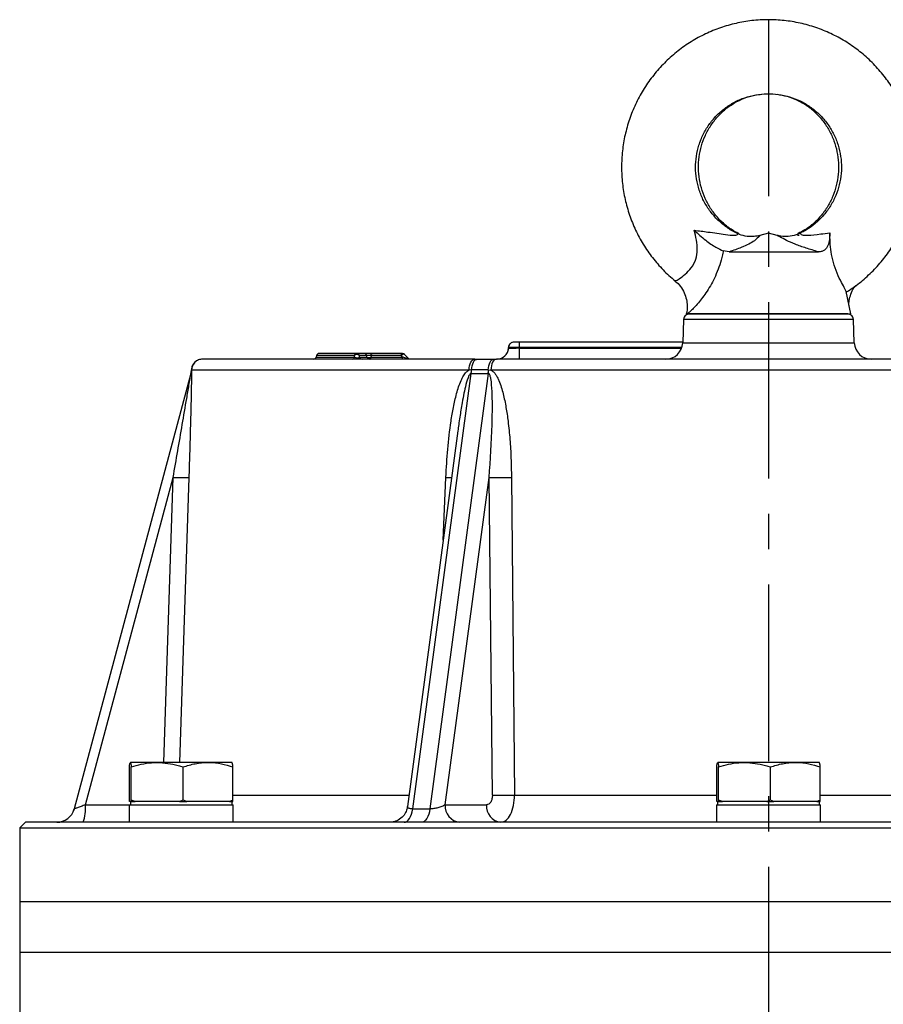
# Model space of a CAD drawing. Extents: x -957 to 3088, y 124 to 7752.
# Drawn here: x 976 to 1129, y 4455 to 4630 of the extents above; entities that cross this region are included whole.
import ezdxf

# ---------------------------------------------------------------- set-up
doc = ezdxf.new("R2010")
doc.units = 0
doc.header["$LTSCALE"] = 10
doc.header["$MEASUREMENT"] = 0
doc.linetypes.add('PLNÁ', pattern=[0])
doc.linetypes.add('STŘEDOVÁ1', pattern=[1, 0.625, -0.125, 0.125, -0.125])
doc.layers.add('1', color=7, linetype='PLNÁ')
doc.layers.add('5', color=4, linetype='STŘEDOVÁ1')

msp = doc.modelspace()

# ---------------------------------------------------------------- linework, layer by layer
at = {"layer": '1'}
for p, q in [((1108.994, 4591.808), (1107.462, 4591.398)), ((1110.525, 4591.398), (1108.994, 4591.808)), ((1102.028, 4588.509), (1100.996, 4588.685)), ((1102.028, 4588.509), (1117.824, 4588.509)), ((1123.544, 4577.509), (1122.735, 4581.486)), ((1094.524, 4577.904), (1094.474, 4577.658)), ((1093.96, 4576.544), (1093.815, 4572.405)), ((1124.027, 4576.544), (1093.96, 4576.544)), ((1094.474, 4577.658), (1094.444, 4577.509)), ((1094.444, 4577.509), (1110.435, 4577.509)), ((1123.028, 4577.509), (1094.959, 4577.509)), ((1110.435, 4577.509), (1123.544, 4577.509)), ((1124.172, 4572.405), (1124.027, 4576.544)), ((1062.995, 4571.427), (1062.912, 4571.083)), ((1062.956, 4571.44), (1062.96, 4571.544)), ((1062.997, 4571.427), (1062.956, 4571.44)), ((1064.955, 4571.44), (1064.959, 4571.544)), ((1064.955, 4569.509), (1064.955, 4571.44)), ((1064.955, 4571.44), (1093.62, 4571.44)), ((1093.819, 4572.509), (1064.959, 4572.509)), ((1064.959, 4571.544), (1064.959, 4572.509)), ((1093.658, 4571.544), (1064.959, 4571.544)), ((1093.815, 4572.405), (1124.172, 4572.405)), ((1029.011, 4570.139), (1028.942, 4569.88)), ((1028.942, 4569.88), (1035.742, 4569.88)), ((1035.709, 4570.139), (1029.011, 4570.139)), ((1035.742, 4569.88), (1035.709, 4570.139)), ((1037.42, 4570.509), (1036.138, 4570.509)), ((1036.646, 4569.88), (1036.613, 4570.139)), ((1037.895, 4570.139), (1036.613, 4570.139)), ((1036.646, 4569.88), (1037.946, 4569.88)), ((1037.946, 4569.88), (1037.895, 4570.139)), ((1038.612, 4570.139), (1038.663, 4569.88)), ((1043.985, 4570.139), (1038.612, 4570.139)), ((1038.663, 4569.88), (1044.232, 4569.88)), ((1044.227, 4570.509), (1038.854, 4570.509)), ((1044.232, 4569.88), (1043.985, 4570.139)), ((1045.25, 4569.673), (1044.595, 4570.347)), ((1057.043, 4569.509), (1057.488, 4569.509)), ((1057.488, 4569.509), (1060.386, 4569.509)), ((1060.386, 4569.509), (1060.842, 4569.509)), ((1006.869, 4567.592), (1006.762, 4566.885)), ((1006.884, 4567.612), (1006.893, 4567.579)), ((1056.006, 4567.579), (1006.893, 4567.579)), ((1056.463, 4567.612), (1056.006, 4567.579)), ((1059.415, 4567.612), (1056.463, 4567.612)), ((1059.415, 4567.612), (1059.881, 4567.579)), ((1158.107, 4567.579), (1059.881, 4567.579)), ((1006.779, 4566.948), (986.129, 4489.881)), ((1046.043, 4489.881), (1056.368, 4566.948)), ((1059.405, 4566.948), (1049.08, 4489.881)), ((1056.368, 4566.948), (1059.405, 4566.948)), ((1054.024, 4556.791), (1045.115, 4490.292)), ((1054.03, 4556.79), (1053.908, 4555.861)), ((988.113, 4490.598), (1003.649, 4548.581)), ((1001.996, 4498.109), (1003.649, 4548.581)), ((1006.424, 4548.581), (1004.767, 4498.109)), ((1051.437, 4537.478), (1051.908, 4548.581)), ((1051.788, 4490.598), (1059.556, 4548.581)), ((1060.141, 4492.335), (1059.556, 4548.581)), ((1063.509, 4548.581), (1064.051, 4492.335)), ((1000.823, 4498.109), (996.075, 4498.109)), ((1009.818, 4498.109), (1000.823, 4498.109)), ((1014.066, 4498.109), (1009.818, 4498.109)), ((1104.746, 4498.109), (1099.998, 4498.109)), ((1113.741, 4498.109), (1104.746, 4498.109)), ((1117.989, 4498.109), (1113.741, 4498.109)), ((995.909, 4491.413), (995.909, 4497.306)), ((996.242, 4491.413), (996.242, 4497.306)), ((1005.403, 4491.413), (1005.403, 4497.306)), ((1014.232, 4491.413), (1014.232, 4497.306)), ((1099.832, 4491.413), (1099.832, 4497.306)), ((1100.165, 4491.413), (1100.165, 4497.306)), ((1109.326, 4491.413), (1109.326, 4497.306)), ((1118.155, 4491.413), (1118.155, 4497.306)), ((1014.232, 4492.335), (1045.389, 4492.335)), ((1064.051, 4492.335), (1099.832, 4492.335)), ((1118.155, 4492.335), (1153.937, 4492.335)), ((988.113, 4490.598), (995.887, 4490.598)), ((995.887, 4490.609), (995.887, 4487.509)), ((995.887, 4490.609), (1014.254, 4490.609)), ((995.933, 4491.209), (995.909, 4491.413)), ((996.075, 4491.209), (995.933, 4491.209)), ((996.071, 4491.209), (996.071, 4490.609)), ((996.218, 4491.209), (996.075, 4491.209)), ((996.242, 4491.413), (996.218, 4491.209)), ((996.218, 4491.209), (996.901, 4491.209)), ((996.901, 4491.209), (996.242, 4491.413)), ((1000.823, 4491.209), (996.901, 4491.209)), ((1004.744, 4491.209), (1000.823, 4491.209)), ((1005.403, 4491.413), (1004.744, 4491.209)), ((1004.744, 4491.209), (1006.039, 4491.209)), ((1006.039, 4491.209), (1005.403, 4491.413)), ((1009.818, 4491.209), (1006.039, 4491.209)), ((1013.597, 4491.209), (1009.818, 4491.209)), ((1014.232, 4491.413), (1013.597, 4491.209)), ((1013.597, 4491.209), (1014.208, 4491.209)), ((1014.071, 4490.609), (1014.071, 4491.209)), ((1014.208, 4491.209), (1014.232, 4491.413)), ((1014.254, 4487.509), (1014.254, 4490.609)), ((1051.788, 4490.598), (1059.078, 4490.598)), ((1099.81, 4490.609), (1099.81, 4487.509)), ((1099.81, 4490.609), (1118.177, 4490.609)), ((1099.856, 4491.209), (1099.832, 4491.413)), ((1099.998, 4491.209), (1099.856, 4491.209)), ((1099.994, 4491.209), (1099.994, 4490.609)), ((1100.141, 4491.209), (1099.998, 4491.209)), ((1100.165, 4491.413), (1100.141, 4491.209)), ((1100.141, 4491.209), (1100.824, 4491.209)), ((1100.824, 4491.209), (1100.165, 4491.413)), ((1104.746, 4491.209), (1100.824, 4491.209)), ((1108.667, 4491.209), (1104.746, 4491.209)), ((1109.326, 4491.413), (1108.667, 4491.209)), ((1108.667, 4491.209), (1109.962, 4491.209)), ((1109.962, 4491.209), (1109.326, 4491.413)), ((1113.741, 4491.209), (1109.962, 4491.209)), ((1117.52, 4491.209), (1113.741, 4491.209)), ((1118.155, 4491.413), (1117.52, 4491.209)), ((1117.52, 4491.209), (1118.132, 4491.209)), ((1117.994, 4490.609), (1117.994, 4491.209)), ((1118.132, 4491.209), (1118.155, 4491.413)), ((1118.177, 4487.509), (1118.177, 4490.609)), ((986.167, 4489.895), (985.963, 4489.411)), ((1046.043, 4489.881), (1049.08, 4489.881)), ((977.494, 4487.509), (976.494, 4486.509)), ((1240.494, 4487.509), (977.494, 4487.509)), ((976.494, 4486.509), (976.494, 4473.509)), ((976.494, 4486.509), (1241.494, 4486.509)), ((976.494, 4473.509), (976.494, 4464.509)), ((976.494, 4473.509), (1241.494, 4473.509)), ((976.494, 4464.509), (976.494, 4449.509)), ((976.494, 4464.509), (1241.494, 4464.509))]:
    msp.add_line(p, q, dxfattribs=at)
for points in [[(1038.422, 4569.509), (1038.463, 4569.516), (1038.502, 4569.536), (1038.54, 4569.568), (1038.574, 4569.613), (1038.604, 4569.668), (1038.63, 4569.732), (1038.65, 4569.803), (1038.663, 4569.88)], [(1038.612, 4570.139), (1038.626, 4570.216), (1038.646, 4570.287), (1038.671, 4570.351), (1038.702, 4570.406), (1038.736, 4570.45), (1038.773, 4570.483), (1038.813, 4570.503), (1038.854, 4570.509)], [(1043.985, 4570.139), (1043.999, 4570.216), (1044.019, 4570.287), (1044.044, 4570.351), (1044.075, 4570.406), (1044.109, 4570.45), (1044.146, 4570.483), (1044.186, 4570.503), (1044.227, 4570.509)], [(1044.232, 4569.88), (1044.218, 4569.803), (1044.198, 4569.732), (1044.173, 4569.668), (1044.143, 4569.613), (1044.108, 4569.568), (1044.071, 4569.536), (1044.031, 4569.516), (1043.99, 4569.509)], [(1056.006, 4567.579), (1056.032, 4567.959), (1056.095, 4568.323), (1056.193, 4568.657), (1056.323, 4568.948), (1056.478, 4569.187), (1056.655, 4569.364), (1056.845, 4569.473), (1057.043, 4569.509)], [(1056.463, 4567.612), (1056.491, 4567.987), (1056.555, 4568.345), (1056.653, 4568.673), (1056.781, 4568.959), (1056.934, 4569.193), (1057.107, 4569.367), (1057.294, 4569.473), (1057.488, 4569.509)], [(1059.415, 4567.612), (1059.441, 4567.987), (1059.502, 4568.345), (1059.595, 4568.673), (1059.716, 4568.959), (1059.861, 4569.193), (1060.026, 4569.367), (1060.203, 4569.473), (1060.386, 4569.509)], [(1060.842, 4569.509), (1060.658, 4569.473), (1060.481, 4569.364), (1060.318, 4569.187), (1060.174, 4568.948), (1060.054, 4568.657), (1059.963, 4568.323), (1059.905, 4567.959), (1059.881, 4567.579)], [(1044.497, 4487.509), (1044.758, 4487.552), (1045.011, 4487.679), (1045.251, 4487.887), (1045.471, 4488.171), (1045.665, 4488.522), (1045.828, 4488.932), (1045.955, 4489.389), (1046.043, 4489.881)], [(1049.08, 4489.881), (1048.992, 4489.389), (1048.865, 4488.932), (1048.703, 4488.522), (1048.509, 4488.171), (1048.289, 4487.887), (1048.049, 4487.679), (1047.795, 4487.552), (1047.535, 4487.509)]]:
    msp.add_lwpolyline(points, dxfattribs=at)
for centre, radius, start, end in [((1094.959, 4576.509), 1, 90, 178), ((1123.028, 4576.509), 1, 2, 90), ((1060.958, 4571.509), 2, 270, 358), ((1063.959, 4571.509), 1, 148.13424, 178), ((1063.959, 4571.509), 1, 90, 129.99032), ((1090.817, 4572.509), 3, 270, 358), ((1127.17, 4572.509), 3, 182, 270), ((1008.881, 4567.51), 2, 90.0032, 177.0631), ((1008.892, 4567.51), 2, 90.00655, 178.00718), ((1028.459, 4570.009), 0.5, 270, 345), ((1029.494, 4570.009), 0.5, 90, 165), ((1035.294, 4569.965), 0.456, 272.50755, 349.24035), ((1036.157, 4570.053), 0.457, 92.46703, 169.17956), ((1036.135, 4570.016), 0.494, 14.44509, 89.70601), ((1037.124, 4570.003), 0.494, 194.44509, 269.70601), ((1037.417, 4570.016), 0.494, 14.44509, 89.70601), ((1038.424, 4570.003), 0.494, 194.44509, 269.70601), ((1038.305, 4570.567), 0.775, 242.44379, 297.55621), ((1044.227, 4570.009), 0.5, 43.36228, 90), ((1003.705, 4567.772), 3.183, 345.00029, 357.1236), ((1050.377, 4568.144), 6.109, 348.70637, 355.00168), ((1053.086, 4567.369), 6.333, 356.18457, 2.1956), ((1005.036, 4573.753), 25.21, 266.84558, 273.15442), ((1054.512, 4620.79), 72.255, 267.93521, 268.73826), ((1061.533, 4606.531), 57.983, 268.04667, 271.95333), ((1062.096, 4550.603), 58.301, 268.0785, 271.9215), ((981.944, 4489.858), 6.213, 337.79001, 6.83798), ((1054.682, 4490.389), 2.901, 175.86608, 262.95166), ((1061.971, 4490.389), 2.901, 175.86608, 262.95166), ((983.038, 4490.709), 3.2, 270, 345)]:
    msp.add_arc(centre, radius, start, end, dxfattribs=at)
for points, knots in [([(1122.7, 4581.365), (1122.916, 4581.489), (1123.96, 4582.089), (1125.665, 4583.43), (1127.773, 4585.374), (1129.641, 4587.558), (1131.262, 4589.93), (1132.614, 4592.467), (1133.679, 4595.138), (1134.446, 4597.911), (1134.905, 4600.752), (1135.05, 4603.627), (1134.879, 4606.5), (1134.395, 4609.337), (1133.603, 4612.104), (1132.513, 4614.767), (1131.138, 4617.293), (1129.494, 4619.652), (1127.602, 4621.816), (1125.485, 4623.757), (1123.168, 4625.454), (1120.68, 4626.884), (1118.05, 4628.032), (1115.311, 4628.882), (1112.495, 4629.425), (1109.638, 4629.654), (1106.773, 4629.567), (1103.934, 4629.164), (1101.157, 4628.451), (1098.476, 4627.437), (1095.921, 4626.132), (1093.525, 4624.555), (1091.315, 4622.722), (1089.32, 4620.657), (1087.562, 4618.384), (1086.064, 4615.931), (1084.843, 4613.328), (1083.915, 4610.605), (1083.29, 4607.797), (1082.976, 4604.936), (1082.977, 4602.058), (1083.294, 4599.197), (1083.922, 4596.388), (1084.853, 4593.665), (1086.078, 4591.063), (1087.578, 4588.608), (1089.347, 4586.346), (1090.987, 4584.595), (1092.106, 4583.698), (1092.479, 4583.4)], [0, 0, 0, 0, 0.7499907, 3.6217312, 6.4938424, 9.366376, 12.2393633, 15.1128141, 17.9867158, 20.8610347, 23.7357176, 26.6106948, 29.4858827, 32.3611713, 35.2364482, 38.1116154, 40.98658, 43.8612577, 46.7355777, 49.6094855, 52.4829464, 55.355947, 58.2284966, 61.100627, 63.9723905, 66.8438585, 69.7151168, 72.5862529, 75.4573457, 78.3284997, 81.1998158, 84.0713866, 86.9432916, 89.8155933, 92.6883346, 95.561537, 98.4351996, 101.3093001, 104.1837955, 107.0586244, 109.9337104, 112.8089647, 115.6842601, 118.5594981, 121.4345826, 124.3094239, 127.1839437, 130.0580782, 131.4932578, 131.4932578, 131.4932578, 131.4932578]), ([(1103.467, 4591.77), (1103.349, 4591.825), (1102.623, 4592.163), (1101.374, 4592.96), (1099.836, 4594.274), (1098.524, 4595.822), (1097.465, 4597.553), (1096.687, 4599.429), (1096.207, 4601.403), (1096.038, 4603.428), (1096.182, 4605.453), (1096.636, 4607.432), (1097.39, 4609.315), (1098.424, 4611.058), (1099.714, 4612.618), (1101.228, 4613.957), (1102.931, 4615.045), (1104.781, 4615.853), (1106.734, 4616.362), (1108.743, 4616.56), (1110.759, 4616.44), (1112.732, 4616.007), (1114.615, 4615.27), (1116.361, 4614.247), (1117.928, 4612.963), (1119.277, 4611.449), (1120.377, 4609.743), (1121.199, 4607.887), (1121.726, 4605.925), (1121.944, 4603.905), (1121.848, 4601.876), (1121.441, 4599.887), (1120.733, 4597.986), (1119.74, 4596.22), (1118.489, 4594.627), (1117.004, 4593.258), (1115.651, 4592.32), (1114.781, 4591.904), (1114.515, 4591.777)], [0, 0, 0, 0, 0.393496, 2.422255, 4.4515565, 6.4791654, 8.5050152, 10.5292122, 12.5520122, 14.5737915, 16.5950118, 18.6161023, 20.6374909, 22.6596744, 24.6830857, 26.7080535, 28.7347676, 30.7632528, 32.7933577, 34.8247622, 36.8570051, 38.8894604, 40.9214316, 42.9523976, 44.9819493, 47.0098285, 49.0359469, 51.0603857, 53.0833794, 55.1052878, 57.1265619, 59.1476527, 61.1689618, 63.1909924, 65.2141897, 67.2389011, 69.2653396, 70.1549876, 70.1549876, 70.1549876, 70.1549876]), ([(1103.731, 4591.749), (1103.625, 4591.8), (1102.935, 4592.13), (1101.74, 4592.915), (1100.256, 4594.218), (1098.989, 4595.755), (1097.965, 4597.475), (1097.208, 4599.337), (1096.735, 4601.297), (1096.557, 4603.307), (1096.675, 4605.318), (1097.087, 4607.285), (1097.782, 4609.159), (1098.741, 4610.897), (1099.943, 4612.46), (1101.359, 4613.811), (1102.957, 4614.922), (1104.702, 4615.751), (1106.345, 4616.271), (1107.408, 4616.376), (1107.836, 4616.418)], [0, 0, 0, 0, 0.3656457, 2.3747495, 4.3773958, 6.3689938, 8.350191, 10.3224559, 12.2876921, 14.2479982, 16.2055504, 18.1622775, 20.120015, 22.0810961, 24.0478767, 26.022622, 28.007279, 30.0031245, 32.01033, 33.3616948, 33.3616948, 33.3616948, 33.3616948]), ([(1110.509, 4616.402), (1111.107, 4616.302), (1112.341, 4616.094), (1114.126, 4615.394), (1115.826, 4614.417), (1117.358, 4613.168), (1118.686, 4611.689), (1119.777, 4610.014), (1120.607, 4608.185), (1121.156, 4606.247), (1121.413, 4604.246), (1121.372, 4602.23), (1121.037, 4600.247), (1120.416, 4598.344), (1119.524, 4596.566), (1118.385, 4594.951), (1117.019, 4593.548), (1115.63, 4592.464), (1114.653, 4591.971), (1114.248, 4591.767)], [0, 0, 0, 0, 1.9036782, 3.9278406, 5.9444538, 7.9509678, 9.9464242, 11.9312032, 13.906602, 15.874439, 17.8367781, 19.7957818, 21.753562, 23.7117453, 25.6726522, 27.6386408, 29.6120183, 31.5948463, 33.0022852, 33.0022852, 33.0022852, 33.0022852]), ([(1092.51, 4583.428), (1092.535, 4583.41), (1092.581, 4583.379), (1093.091, 4583.658), (1093.904, 4584.207), (1095.075, 4585.276), (1096.046, 4586.715), (1096.361, 4588.019), (1096.423, 4589.288), (1096.278, 4590.613), (1095.992, 4591.753), (1095.847, 4592.331)], [0, 0, 0, 0, 1.1026541, 1.9495573, 3.5687457, 5.0397946, 6.4614149, 7.7032434, 8.019385, 9.3345209, 10.6870131, 10.6870131, 10.6870131, 10.6870131]), ([(1095.847, 4592.331), (1095.85, 4592.328), (1096.491, 4591.706), (1097.752, 4590.602), (1099.577, 4589.322), (1100.568, 4588.877), (1100.996, 4588.685)], [0, 0, 0, 0, 0.0136573, 2.542711, 4.7120356, 6.3582434, 6.3582434, 6.3582434, 6.3582434]), ([(1095.847, 4592.331), (1096.668, 4592.231), (1098.618, 4591.993), (1100.986, 4591.6), (1102.725, 4591.426), (1103.421, 4591.486), (1103.557, 4591.584), (1103.519, 4591.719), (1103.471, 4591.713), (1103.438, 4591.709)], [0, 0, 0, 0, 1.9012109, 4.5108928, 6.0520591, 6.6759539, 7.1800324, 7.4435049, 8.0278651, 8.0278651, 8.0278651, 8.0278651]), ([(1107.44, 4591.411), (1107.12, 4591.334), (1106.384, 4591.156), (1105.156, 4591.223), (1104.128, 4591.433), (1103.603, 4591.722), (1103.48, 4591.79)], [0, 0, 0, 0, 0.9951994, 2.291097, 3.6819543, 4.1047151, 4.1047151, 4.1047151, 4.1047151]), ([(1114.509, 4591.795), (1114.302, 4591.691), (1113.673, 4591.374), (1112.527, 4591.186), (1111.385, 4591.178), (1110.758, 4591.359), (1110.551, 4591.418)], [0, 0, 0, 0, 0.6996574, 2.1270574, 3.4546448, 4.107402, 4.107402, 4.107402, 4.107402]), ([(1114.261, 4591.742), (1114.172, 4591.684), (1114.013, 4591.582), (1114.129, 4591.472), (1114.352, 4591.471), (1114.447, 4591.471)], [0, 0, 0, 0, 0.32905516, 0.5828617, 0.77337454, 0.77337454, 0.77337454, 0.77337454]), ([(1114.549, 4591.709), (1114.589, 4591.741), (1114.667, 4591.804), (1114.699, 4591.569), (1115.171, 4591.461), (1116.311, 4591.442), (1117.946, 4591.629), (1119.306, 4591.815), (1119.848, 4591.889)], [0, 0, 0, 0, 0.6740477, 1.3437017, 1.850624, 2.5590049, 4.3761755, 5.5792751, 5.5792751, 5.5792751, 5.5792751]), ([(1119.848, 4591.889), (1119.827, 4591.279), (1119.791, 4590.211), (1119.303, 4589.082), (1118.612, 4588.57), (1118.036, 4588.526), (1117.824, 4588.509)], [0, 0, 0, 0, 1.5454695, 2.7082105, 3.8779459, 4.5590155, 4.5590155, 4.5590155, 4.5590155]), ([(1122.718, 4581.483), (1122.671, 4581.618), (1122.572, 4581.907), (1121.932, 4583.032), (1121.133, 4584.639), (1120.445, 4586.561), (1120.051, 4588.469), (1119.878, 4590.258), (1119.858, 4591.339), (1119.848, 4591.889)], [0, 0, 0, 0, 1.5043292, 3.2343738, 4.9605492, 6.6059504, 8.1137152, 9.5087497, 10.9559864, 10.9559864, 10.9559864, 10.9559864]), ([(1107.464, 4591.391), (1107.485, 4591.399), (1107.575, 4591.43), (1107.173, 4591.129), (1106.773, 4590.587), (1105.558, 4589.875), (1104.1, 4589.214), (1102.775, 4588.764), (1102.028, 4588.509)], [0, 0, 0, 0, 0.1282223, 0.5372429, 2.4168888, 3.6291723, 4.8762252, 6.4912282, 6.4912282, 6.4912282, 6.4912282]), ([(1117.824, 4588.509), (1117.083, 4588.727), (1115.579, 4589.17), (1113.675, 4589.844), (1112.08, 4590.538), (1111.267, 4591.036), (1110.645, 4591.359), (1110.549, 4591.385), (1110.524, 4591.391)], [0, 0, 0, 0, 1.7279864, 3.5073972, 5.1938637, 6.9370068, 7.6350528, 7.8794072, 7.8794072, 7.8794072, 7.8794072]), ([(1100.996, 4588.685), (1100.984, 4588.626), (1100.902, 4588.223), (1100.55, 4586.703), (1099.703, 4584.249), (1098.166, 4581.491), (1096.532, 4579.339), (1095.362, 4578.133), (1094.647, 4577.55), (1094.455, 4577.493), (1094.469, 4577.611), (1094.469, 4577.612)], [0, 0, 0, 0, 0.1327196, 0.9146385, 3.4613392, 5.8085553, 8.0433791, 10.3189369, 11.4655168, 13.3951844, 13.40869, 13.40869, 13.40869, 13.40869]), ([(1092.445, 4583.342), (1092.55, 4583.265), (1093.006, 4582.932), (1093.63, 4582.121), (1094.231, 4580.996), (1094.553, 4579.825), (1094.626, 4578.739), (1094.579, 4577.995), (1094.486, 4577.65), (1094.475, 4577.61)], [0, 0, 0, 0, 0.3924628, 1.6949047, 3.0152221, 4.212889, 5.309857, 6.3110039, 6.44115, 6.44115, 6.44115, 6.44115]), ([(1123.238, 4579.01), (1123.234, 4579.061), (1123.207, 4579.402), (1123.301, 4580.216), (1123.647, 4581.31), (1124.054, 4582.151), (1124.407, 4582.519), (1124.47, 4582.584)], [0, 0, 0, 0, 0.1846846, 1.2486964, 2.4171447, 3.6327525, 3.894684, 3.894684, 3.894684, 3.894684]), ([(1094.469, 4577.612), (1094.462, 4577.617), (1094.456, 4577.623), (1094.474, 4577.658), (1094.474, 4577.658)], [0, 0, 0, 0, 0.056698569, 0.057066576, 0.057066576, 0.057066576, 0.057066576]), ([(1064.959, 4571.544), (1064.697, 4571.548), (1064.173, 4571.557), (1063.513, 4571.561), (1063.05, 4571.557), (1062.99, 4571.548), (1062.96, 4571.544)], [0, 0, 0, 0, 0.4999622, 0.999886, 1.4998097, 1.9997719, 1.9997719, 1.9997719, 1.9997719]), ([(1064.955, 4571.44), (1064.819, 4571.435), (1064.55, 4571.426), (1064.049, 4571.415), (1063.508, 4571.408), (1063.132, 4571.414), (1063.032, 4571.424), (1062.997, 4571.427)], [0, 0, 0, 0, 0.294075, 0.5801908, 1.126355, 1.6725345, 1.9586465, 1.9586465, 1.9586465, 1.9586465]), ([(1063.599, 4572.442), (1063.51, 4572.398), (1063.329, 4572.31), (1063.135, 4572.086), (1063.014, 4571.826), (1063.006, 4571.64), (1063.001, 4571.55)], [0, 0, 0, 0, 0.2923913, 0.5909957, 0.8833093, 1.158712, 1.158712, 1.158712, 1.158712]), ([(1064.959, 4572.509), (1064.833, 4572.509), (1064.639, 4572.509), (1064.406, 4572.509), (1064.247, 4572.509), (1064.118, 4572.509), (1063.993, 4572.509), (1063.973, 4572.509), (1063.959, 4572.509)], [0, 0, 0, 0, 0.23935419, 0.36970244, 0.49969557, 0.63003077, 0.76003664, 0.99939083, 0.99939083, 0.99939083, 0.99939083]), ([(1008.868, 4569.509), (1008.622, 4569.483), (1008.111, 4569.428), (1007.448, 4568.986), (1006.98, 4568.341), (1006.905, 4567.833), (1006.869, 4567.588)], [0, 0, 0, 0, 0.7496109, 1.5577471, 2.3658741, 3.115465, 3.115465, 3.115465, 3.115465]), ([(1057.043, 4569.509), (1054.757, 4569.509), (1050.156, 4569.509), (1043.702, 4569.509), (1037.587, 4569.509), (1031.918, 4569.509), (1026.756, 4569.509), (1022.177, 4569.509), (1018.227, 4569.509), (1014.945, 4569.509), (1012.358, 4569.509), (1010.486, 4569.509), (1009.262, 4569.509), (1009.015, 4569.509), (1008.891, 4569.509)], [0, 0, 0, 0, 3.9014635, 7.851093, 11.8457076, 15.9053528, 19.983336, 24.0759621, 28.1688071, 32.2467885, 36.3062166, 40.3010544, 44.2505758, 48.1519238, 48.1519238, 48.1519238, 48.1519238]), ([(1036.138, 4570.509), (1035.206, 4570.509), (1033.324, 4570.509), (1031.317, 4570.509), (1030.019, 4570.509), (1029.444, 4570.509), (1029.548, 4570.509), (1029.57, 4570.509)], [0, 0, 0, 0, 1.5597348, 3.1489391, 4.7584155, 6.3782226, 6.8203116, 6.8203116, 6.8203116, 6.8203116]), ([(1036.613, 4570.139), (1036.592, 4570.17), (1036.554, 4570.226), (1036.45, 4570.286), (1036.331, 4570.322), (1036.196, 4570.334), (1036.062, 4570.322), (1035.933, 4570.288), (1035.804, 4570.23), (1035.742, 4570.171), (1035.709, 4570.139)], [0, 0, 0, 0, 0.1464346, 0.2634777, 0.392951, 0.5156569, 0.6328248, 0.7477145, 0.875879, 1.0269813, 1.0269813, 1.0269813, 1.0269813]), ([(1036.646, 4569.88), (1036.626, 4569.837), (1036.596, 4569.776), (1036.478, 4569.717), (1036.379, 4569.695), (1036.277, 4569.689), (1036.18, 4569.695), (1036.06, 4569.715), (1035.885, 4569.773), (1035.799, 4569.837), (1035.742, 4569.88)], [0, 0, 0, 0, 0.2604303, 0.3728794, 0.4518653, 0.5177494, 0.5815574, 0.6408985, 0.7715974, 1.0329043, 1.0329043, 1.0329043, 1.0329043]), ([(1038.854, 4570.509), (1038.782, 4570.509), (1038.639, 4570.509), (1038.404, 4570.509), (1038.172, 4570.509), (1037.952, 4570.509), (1037.755, 4570.509), (1037.596, 4570.509), (1037.476, 4570.509), (1037.438, 4570.509), (1037.42, 4570.509)], [0, 0, 0, 0, 0.1845725, 0.3648543, 0.5417312, 0.7171013, 0.8920632, 1.0693477, 1.2494133, 1.4342142, 1.4342142, 1.4342142, 1.4342142]), ([(1037.895, 4570.139), (1037.902, 4570.151), (1037.916, 4570.174), (1037.97, 4570.201), (1038.047, 4570.217), (1038.145, 4570.223), (1038.257, 4570.217), (1038.376, 4570.201), (1038.499, 4570.174), (1038.573, 4570.151), (1038.612, 4570.139)], [0, 0, 0, 0, 0.10683106, 0.20033634, 0.29145049, 0.37740688, 0.4633968, 0.55279658, 0.64724783, 0.75481486, 0.75481486, 0.75481486, 0.75481486]), ([(1044.591, 4570.344), (1044.577, 4570.359), (1044.545, 4570.394), (1044.454, 4570.409), (1044.34, 4570.389), (1044.214, 4570.331), (1044.092, 4570.249), (1044.02, 4570.175), (1043.985, 4570.139)], [0, 0, 0, 0, 0.09470752, 0.21646735, 0.35475982, 0.46600279, 0.59381068, 0.7155705, 0.7155705, 0.7155705, 0.7155705]), ([(1045.255, 4569.657), (1045.264, 4569.65), (1045.285, 4569.634), (1045.279, 4569.619), (1045.257, 4569.61), (1045.229, 4569.608), (1045.19, 4569.611), (1045.125, 4569.619), (1044.978, 4569.648), (1044.651, 4569.735), (1044.403, 4569.821), (1044.232, 4569.88)], [0, 0, 0, 0, 0.0664045, 0.1580711, 0.1989756, 0.2383603, 0.2780366, 0.3193128, 0.4118114, 0.6358836, 1.1431353, 1.1431353, 1.1431353, 1.1431353]), ([(1045.306, 4569.583), (1045.308, 4569.588), (1045.314, 4569.606), (1045.283, 4569.637), (1045.26, 4569.66)], [0, 0, 0, 0, 0.0263264, 0.10041763, 0.10041763, 0.10041763, 0.10041763]), ([(1157.146, 4569.509), (1154.736, 4569.509), (1149.887, 4569.509), (1142.209, 4569.509), (1134.223, 4569.509), (1125.967, 4569.509), (1117.523, 4569.509), (1108.994, 4569.509), (1100.464, 4569.509), (1092.021, 4569.509), (1083.764, 4569.509), (1075.778, 4569.509), (1068.1, 4569.509), (1063.251, 4569.509), (1060.842, 4569.509)], [0, 0, 0, 0, 7.802927, 15.702186, 23.6914151, 31.8107056, 39.966672, 48.1519241, 56.3376142, 64.493577, 72.6124332, 80.6021089, 88.5011516, 96.3038476, 96.3038476, 96.3038476, 96.3038476]), ([(1006.893, 4567.579), (1006.894, 4567.478), (1006.896, 4567.276), (1006.891, 4566.796), (1006.885, 4566.277), (1006.874, 4565.54), (1006.857, 4564.565), (1006.825, 4562.983), (1006.78, 4560.967), (1006.712, 4558.261), (1006.631, 4555.262), (1006.533, 4551.947), (1006.46, 4549.713), (1006.424, 4548.581)], [0, 0, 0, 0, 0.5969603, 1.2015267, 1.7598381, 2.3952384, 3.5871113, 4.7792896, 7.1469354, 9.5120554, 12.6234502, 15.7730549, 19.0040006, 19.0040006, 19.0040006, 19.0040006]), ([(1051.908, 4548.581), (1051.996, 4550.244), (1052.173, 4553.569), (1052.66, 4557.704), (1053.211, 4560.985), (1053.771, 4563.406), (1054.37, 4565.296), (1055.008, 4566.555), (1055.459, 4567.232), (1055.849, 4567.479), (1056.006, 4567.579)], [0, 0, 0, 0, 4.9544126, 9.9078215, 12.3901057, 14.8708689, 17.3504993, 18.3081778, 19.2105932, 19.825789, 19.825789, 19.825789, 19.825789]), ([(1059.881, 4567.579), (1060.042, 4567.478), (1060.366, 4567.276), (1060.713, 4566.796), (1061.018, 4566.277), (1061.358, 4565.54), (1061.71, 4564.565), (1062.148, 4562.983), (1062.565, 4560.967), (1062.954, 4558.261), (1063.254, 4555.262), (1063.451, 4551.947), (1063.49, 4549.713), (1063.509, 4548.581)], [0, 0, 0, 0, 0.6203812, 1.2486669, 1.8288829, 2.4892121, 3.7278466, 4.9667982, 7.4273352, 9.8852474, 13.1187133, 16.3918883, 19.7495956, 19.7495956, 19.7495956, 19.7495956]), ([(1003.649, 4548.581), (1004.189, 4551.695), (1004.999, 4556.364), (1005.926, 4561.802), (1006.382, 4564.514), (1006.607, 4565.861), (1006.713, 4566.512), (1006.76, 4566.796), (1006.775, 4566.9), (1006.78, 4566.936), (1006.782, 4566.954), (1006.78, 4566.95), (1006.779, 4566.948)], [0, 0, 0, 0, 9.3175063, 13.9738574, 16.3049895, 17.5049022, 18.0805, 18.3750425, 18.4528137, 18.5208294, 18.5832153, 18.6452313, 18.6452313, 18.6452313, 18.6452313]), ([(1056.368, 4566.948), (1056.35, 4566.95), (1056.313, 4566.954), (1056.257, 4566.936), (1056.201, 4566.898), (1056.099, 4566.793), (1055.77, 4566.19), (1055.456, 4565.042), (1055.088, 4563.437), (1054.806, 4561.927), (1054.568, 4560.521), (1054.368, 4559.225), (1054.185, 4557.99), (1054.079, 4557.165), (1054.03, 4556.79)], [0, 0, 0, 0, 0.0633786, 0.1271963, 0.1969265, 0.2768372, 0.577024, 2.2329259, 3.8028417, 5.5093392, 6.8342617, 8.0803811, 9.4470326, 10.583578, 10.583578, 10.583578, 10.583578]), ([(1059.556, 4548.581), (1059.767, 4551.695), (1060.082, 4556.364), (1060.161, 4561.824), (1060.059, 4564.535), (1059.911, 4565.881), (1059.763, 4566.512), (1059.652, 4566.796), (1059.567, 4566.9), (1059.516, 4566.936), (1059.461, 4566.954), (1059.424, 4566.95), (1059.405, 4566.948)], [0, 0, 0, 0, 9.2907835, 13.93378, 16.3233024, 17.4539629, 18.0283295, 18.3219966, 18.399662, 18.4675735, 18.5298567, 18.591773, 18.591773, 18.591773, 18.591773]), ([(995.909, 4497.306), (995.936, 4497.53), (995.99, 4497.984), (996.047, 4498.067), (996.075, 4498.109)], [0, 0, 0, 0, 0.4135503, 0.83468291, 0.83468291, 0.83468291, 0.83468291]), ([(996.075, 4498.109), (996.079, 4498.108), (996.109, 4498.101), (996.165, 4497.926), (996.216, 4497.513), (996.242, 4497.306)], [0, 0, 0, 0, 0.05914933, 0.44793163, 0.84390499, 0.84390499, 0.84390499, 0.84390499]), ([(996.242, 4497.306), (997.42, 4497.638), (998.931, 4498.065), (1000.481, 4498.101), (1000.823, 4498.109)], [0, 0, 0, 0, 3.6538369, 4.6865929, 4.6865929, 4.6865929, 4.6865929]), ([(1000.823, 4498.109), (1002.069, 4498.004), (1003.62, 4497.874), (1005.111, 4497.399), (1005.403, 4497.306)], [0, 0, 0, 0, 3.7603813, 4.6791439, 4.6791439, 4.6791439, 4.6791439]), ([(1005.403, 4497.306), (1006.12, 4497.53), (1007.567, 4497.984), (1009.063, 4498.067), (1009.818, 4498.109)], [0, 0, 0, 0, 2.2403464, 4.521769, 4.521769, 4.521769, 4.521769]), ([(1009.818, 4498.109), (1009.923, 4498.108), (1010.715, 4498.101), (1012.209, 4497.926), (1013.554, 4497.513), (1014.232, 4497.306)], [0, 0, 0, 0, 0.3166445, 2.3979156, 4.5176825, 4.5176825, 4.5176825, 4.5176825]), ([(1014.232, 4497.306), (1014.205, 4497.53), (1014.151, 4497.984), (1014.094, 4498.067), (1014.066, 4498.109)], [0, 0, 0, 0, 0.4135503, 0.83468291, 0.83468291, 0.83468291, 0.83468291]), ([(1099.832, 4497.306), (1099.859, 4497.53), (1099.913, 4497.984), (1099.97, 4498.067), (1099.998, 4498.109)], [0, 0, 0, 0, 0.4135503, 0.83468291, 0.83468291, 0.83468291, 0.83468291]), ([(1099.998, 4498.109), (1100.002, 4498.108), (1100.032, 4498.101), (1100.088, 4497.926), (1100.139, 4497.513), (1100.165, 4497.306)], [0, 0, 0, 0, 0.05914933, 0.44793163, 0.84390499, 0.84390499, 0.84390499, 0.84390499]), ([(1100.165, 4497.306), (1101.343, 4497.638), (1102.854, 4498.065), (1104.404, 4498.101), (1104.746, 4498.109)], [0, 0, 0, 0, 3.6538369, 4.6865929, 4.6865929, 4.6865929, 4.6865929]), ([(1104.746, 4498.109), (1105.992, 4498.004), (1107.543, 4497.874), (1109.034, 4497.399), (1109.326, 4497.306)], [0, 0, 0, 0, 3.7603813, 4.6791439, 4.6791439, 4.6791439, 4.6791439]), ([(1109.326, 4497.306), (1110.043, 4497.53), (1111.49, 4497.984), (1112.986, 4498.067), (1113.741, 4498.109)], [0, 0, 0, 0, 2.2403464, 4.521769, 4.521769, 4.521769, 4.521769]), ([(1113.741, 4498.109), (1113.846, 4498.108), (1114.638, 4498.101), (1116.132, 4497.926), (1117.477, 4497.513), (1118.155, 4497.306)], [0, 0, 0, 0, 0.3166445, 2.3979156, 4.5176825, 4.5176825, 4.5176825, 4.5176825]), ([(1118.155, 4497.306), (1118.128, 4497.53), (1118.074, 4497.984), (1118.018, 4498.067), (1117.989, 4498.109)], [0, 0, 0, 0, 0.4135503, 0.83468291, 0.83468291, 0.83468291, 0.83468291]), ([(1060.141, 4492.335), (1060.127, 4492.103), (1060.099, 4491.64), (1059.854, 4491.067), (1059.501, 4490.674), (1059.219, 4490.623), (1059.078, 4490.598)], [0, 0, 0, 0, 0.5686113, 1.1376116, 1.7068665, 2.2777953, 2.2777953, 2.2777953, 2.2777953]), ([(1061.615, 4487.509), (1061.935, 4487.581), (1062.573, 4487.725), (1063.376, 4488.839), (1063.934, 4490.433), (1064.012, 4491.709), (1064.051, 4492.335)], [0, 0, 0, 0, 1.4921947, 2.9759797, 4.4906933, 5.9493374, 5.9493374, 5.9493374, 5.9493374]), ([(988.113, 4490.598), (987.856, 4490.505), (987.339, 4490.318), (986.776, 4490.115), (986.439, 4489.993), (986.256, 4489.927), (986.195, 4489.905), (986.165, 4489.894)], [0, 0, 0, 0, 0.6122922, 1.2333662, 1.5340952, 1.8142084, 2.0703946, 2.0703946, 2.0703946, 2.0703946]), ([(1051.788, 4490.598), (1051.603, 4490.5), (1051.246, 4490.311), (1050.516, 4490.075), (1049.874, 4489.943), (1049.396, 4489.889), (1049.184, 4489.884), (1049.08, 4489.881)], [0, 0, 0, 0, 0.7853469, 1.5182352, 2.1972336, 2.5197349, 2.8328394, 2.8328394, 2.8328394, 2.8328394]), ([(986.165, 4489.894), (986.165, 4489.894), (986.13, 4489.882), (986.13, 4489.881), (986.129, 4489.881)], [0, 0, 0, 0, 0.000770504, 0.038427649, 0.038427649, 0.038427649, 0.038427649]), ([(1045.115, 4490.284), (1045.054, 4490), (1044.922, 4489.387), (1044.369, 4488.535), (1043.671, 4487.971), (1043.023, 4487.682), (1042.632, 4487.578), (1042.36, 4487.534), (1042.192, 4487.517), (1042.091, 4487.511), (1042.062, 4487.511), (1042.061, 4487.511)], [0, 0, 0, 0, 0.8420142, 1.8145731, 2.8942494, 3.4079763, 3.871687, 4.0872309, 4.2985081, 4.5151604, 4.5204572, 4.5204572, 4.5204572, 4.5204572]), ([(1046.043, 4489.881), (1045.946, 4489.884), (1045.751, 4489.889), (1045.507, 4489.928), (1045.311, 4489.993), (1045.131, 4490.106), (1045.131, 4490.22), (1045.131, 4490.293)], [0, 0, 0, 0, 0.1788091, 0.3619457, 0.5582146, 0.7688898, 1.1453888, 1.1453888, 1.1453888, 1.1453888])]:
    msp.add_open_spline(points, degree=3, knots=knots, dxfattribs=at)
at = {"layer": '5', "ltscale": 5}
msp.add_line((1108.994, 4629.609), (1108.994, 3823.509), dxfattribs=at)

doc.saveas('drawing.dxf')
